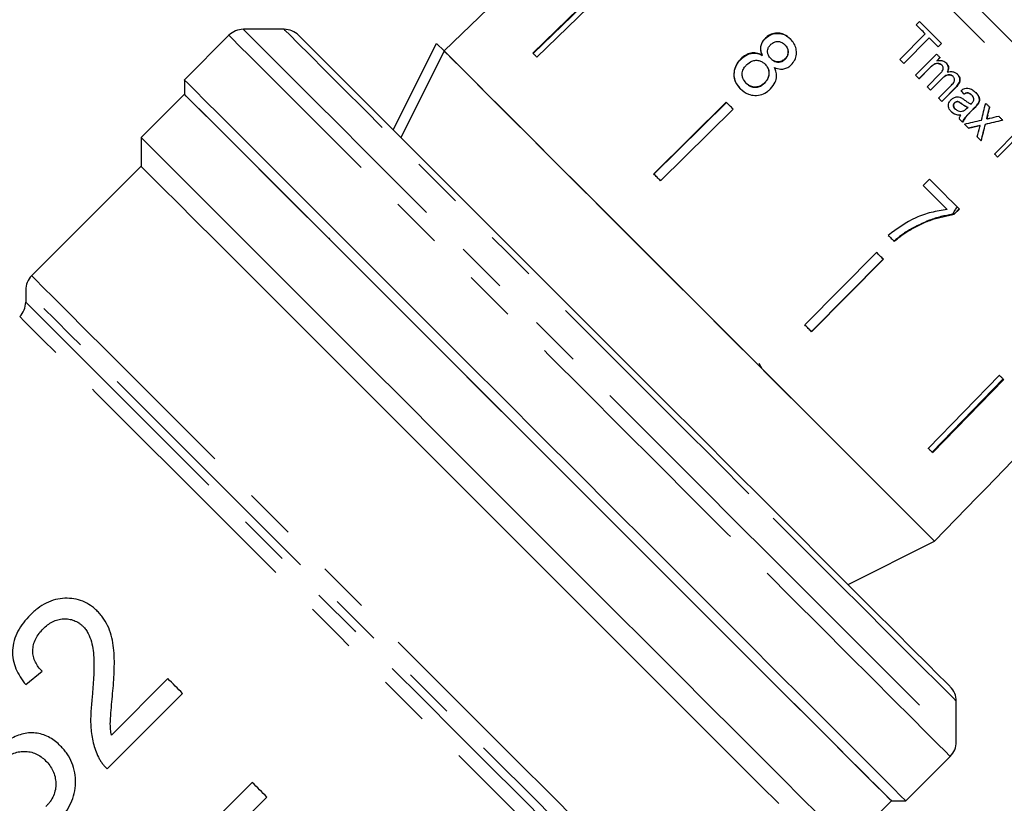
# Model space of a CAD drawing. Extents: x 2 to 401, y 52 to 288.
# Drawn here: x 66 to 90, y 226 to 245 of the extents above; entities that cross this region are included whole.
import ezdxf

# ---------------------------------------------------------------- set-up
doc = ezdxf.new("R2010")
doc.units = 0
doc.linetypes.add('PHANTOM', pattern=[12.7, 6.35, -1.27, 1.27, -1.27, 1.27, -1.27])
doc.layers.get('0').update_dxf_attribs({"linetype": 'CONTINUOUS'})

msp = doc.modelspace()

# ---------------------------------------------------------------- linework, layer by layer
at = {"color": 7, "linetype": 'CONTINUOUS'}
for p, q in [((80.12, 245.962), (78.327, 244.219)), ((78.341, 244.205), (80.134, 245.948)), ((80.224, 245.858), (78.431, 244.115)), ((77.234, 245.312), (76.155, 244.27)), ((87.722, 244.911), (87.803, 244.993)), ((70.882, 244.654), (69.791, 243.563)), ((72.236, 244.8), (71.236, 244.8)), ((87.325, 244.058), (87.947, 244.687)), ((74.909, 242.334), (75.969, 244.456)), ((75.969, 244.456), (76.156, 244.269)), ((84.019, 244.577), (84.024, 244.572)), ((84.505, 244.422), (84.51, 244.416)), ((87.42, 243.963), (88.042, 244.592)), ((88.044, 244.59), (87.422, 243.961)), ((88.042, 244.592), (88.044, 244.59)), ((88.262, 244.371), (88.343, 244.453)), ((88.346, 244.451), (88.264, 244.369)), ((87.709, 243.674), (88.223, 244.193)), ((83.425, 244.075), (83.431, 244.07)), ((83.948, 244.167), (83.953, 244.161)), ((84.019, 243.948), (84.024, 243.942)), ((84.164, 244.082), (84.169, 244.076)), ((84.507, 244.073), (84.513, 244.067)), ((88.226, 244.029), (88.306, 244.11)), ((88.226, 244.029), (88.228, 244.027)), ((88.308, 244.108), (88.228, 244.027)), ((87.792, 243.59), (88.054, 243.855)), ((88.056, 243.853), (87.794, 243.588)), ((87.992, 243.391), (88.32, 243.722)), ((88.349, 243.922), (88.351, 243.92)), ((88.488, 243.754), (88.49, 243.752)), ((69.791, 243.563), (69.791, 243.209)), ((83.556, 243.481), (83.561, 243.476)), ((84.007, 243.489), (84.013, 243.484)), ((88.074, 243.309), (88.367, 243.605)), ((88.369, 243.603), (88.076, 243.307)), ((88.628, 243.643), (88.63, 243.641)), ((69.791, 243.209), (68.73, 242.149)), ((88.27, 243.112), (88.588, 243.434)), ((88.351, 243.032), (88.702, 243.387)), ((88.704, 243.384), (88.353, 243.03)), ((83.068, 243.014), (81.291, 241.256)), ((81.296, 241.25), (83.073, 243.009)), ((88.666, 243.001), (88.668, 242.999)), ((89.083, 243.188), (89.086, 243.185)), ((89.237, 242.97), (89.239, 242.968)), ((83.236, 242.846), (81.459, 241.088)), ((88.681, 242.846), (88.684, 242.844)), ((88.96, 242.859), (88.987, 242.885)), ((88.985, 242.888), (88.987, 242.885)), ((89.054, 242.778), (89.164, 242.889)), ((89.166, 242.887), (89.056, 242.775)), ((88.813, 242.696), (88.815, 242.694)), ((89.452, 242.606), (89.454, 242.604)), ((89.291, 242.449), (89.293, 242.447)), ((89.42, 242.479), (89.422, 242.476)), ((89.644, 241.742), (90.192, 242.296)), ((89.718, 241.667), (90.421, 242.378)), ((90.424, 242.376), (89.72, 241.665)), ((68.73, 242.149), (68.73, 241.442)), ((68.73, 241.442), (66.048, 238.76)), ((88.047, 241.127), (87.893, 240.971)), ((88.778, 240.397), (88.652, 240.271)), ((88.657, 240.266), (88.782, 240.392)), ((88.657, 240.266), (88.652, 240.271)), ((87.566, 239.88), (87.56, 239.886)), ((73.347, 239.675), (73.329, 239.672)), ((73.329, 239.672), (73.36, 239.64)), ((73.36, 239.64), (73.347, 239.675)), ((86.752, 239.33), (84.993, 237.553)), ((85.156, 237.39), (86.914, 239.168)), ((86.92, 239.162), (85.162, 237.385)), ((65.902, 238.406), (65.902, 238.113)), ((83.95, 236.475), (83.875, 236.61)), ((89.764, 236.318), (88.021, 234.525)), ((88.111, 234.436), (89.854, 236.228)), ((89.868, 236.214), (88.125, 234.421)), ((88.176, 232.249), (89.218, 233.328)), ((86.055, 231.189), (88.176, 232.249)), ((65.904, 228.737), (66.303, 229.063)), ((69.385, 228.882), (68.002, 227.499)), ((67.899, 226.67), (69.748, 228.52)), ((88.706, 227.33), (88.706, 228.33)), ((87.469, 225.885), (88.56, 226.976)), ((71.452, 226.34), (70.111, 224.998)), ((70.769, 224.932), (71.815, 225.977)), ((86.056, 224.826), (87.115, 225.885)), ((87.115, 225.885), (87.469, 225.885))]:
    msp.add_line(p, q, dxfattribs=at)
at = {"color": 8, "linetype": 'PHANTOM'}
for p, q in [((88.054, 243.855), (88.056, 243.853)), ((88.367, 243.605), (88.369, 243.603)), ((88.702, 243.387), (88.704, 243.384)), ((88.84, 242.976), (88.842, 242.973)), ((89.054, 242.778), (89.056, 242.775)), ((89.164, 242.889), (89.166, 242.887)), ((89.475, 242.696), (89.477, 242.694))]:
    msp.add_line(p, q, dxfattribs=at)
at = {"color": 8, "linetype": 'PHANTOM', "flags": 128}
for points in [[(88.889, 244.983), (88.165, 245.708), (87.452, 246.421), (86.76, 247.112), (86.101, 247.771), (85.484, 248.388), (84.919, 248.953), (84.414, 249.459), (83.977, 249.896), (83.614, 250.259), (83.331, 250.541), (83.133, 250.74), (83.021, 250.851), (82.996, 250.876)], [(94.782, 239.09), (94.757, 239.115), (94.646, 239.227), (94.447, 239.425), (94.164, 239.708), (93.802, 240.071), (93.364, 240.508), (92.859, 241.013), (92.294, 241.578), (91.677, 242.195), (91.018, 242.855), (90.327, 243.546), (89.613, 244.259), (88.889, 244.983)], [(83.103, 232.433), (82.26, 233.276), (81.39, 234.146), (80.504, 235.032), (79.609, 235.927), (78.715, 236.821), (77.832, 237.704), (76.968, 238.568), (76.133, 239.403), (75.334, 240.202), (74.58, 240.956), (73.879, 241.657), (73.238, 242.298), (72.663, 242.873), (72.161, 243.375), (71.737, 243.799), (71.394, 244.142), (71.137, 244.399), (70.968, 244.568), (70.888, 244.648), (70.882, 244.654)], [(71.236, 244.8), (71.242, 244.794), (71.32, 244.716), (71.487, 244.549), (71.742, 244.294), (72.08, 243.956), (72.5, 243.536), (72.996, 243.04), (73.564, 242.472), (74.198, 241.839), (74.89, 241.146), (75.635, 240.401), (76.425, 239.611), (77.251, 238.785), (78.104, 237.932), (78.977, 237.059), (79.86, 236.176), (80.745, 235.292), (81.621, 234.415), (82.48, 233.556), (83.314, 232.722)], [(83.622, 233.414), (82.81, 234.226), (81.972, 235.064), (81.117, 235.919), (80.255, 236.781), (79.396, 237.64), (78.548, 238.488), (77.722, 239.314), (76.926, 240.11), (76.168, 240.868), (75.458, 241.578), (74.802, 242.234), (74.209, 242.827), (73.684, 243.352), (73.234, 243.802), (72.863, 244.174), (72.575, 244.461), (72.374, 244.662), (72.261, 244.775), (72.236, 244.8)], [(66.048, 238.76), (66.06, 238.748), (66.149, 238.659), (66.326, 238.482), (66.59, 238.218), (66.937, 237.871), (67.364, 237.444), (67.866, 236.942), (68.437, 236.371), (69.073, 235.735), (69.765, 235.043), (70.506, 234.302), (71.289, 233.519), (72.105, 232.703), (72.945, 231.863), (73.8, 231.008), (74.661, 230.147), (75.519, 229.289), (76.364, 228.444), (77.188, 227.62), (77.982, 226.827), (78.736, 226.072), (79.443, 225.365), (80.096, 224.712), (80.687, 224.121), (81.21, 223.598), (81.66, 223.148), (82.031, 222.777)], [(81.615, 222.694), (81.227, 223.081), (80.761, 223.547), (80.222, 224.086), (79.616, 224.692), (78.949, 225.359), (78.229, 226.079), (77.464, 226.844), (76.662, 227.646), (75.832, 228.476), (74.983, 229.325), (74.124, 230.184), (73.265, 231.043), (72.416, 231.893), (71.585, 232.724), (70.781, 233.527), (70.014, 234.294), (69.293, 235.016), (68.624, 235.685), (68.015, 236.293), (67.473, 236.835), (67.004, 237.304), (66.613, 237.695), (66.305, 238.003), (66.082, 238.226), (65.947, 238.361), (65.902, 238.406)], [(65.902, 238.113), (65.946, 238.069), (66.078, 237.937), (66.297, 237.719), (66.599, 237.416), (66.982, 237.033), (67.442, 236.573), (67.973, 236.042), (68.57, 235.446), (69.225, 234.79), (69.933, 234.082), (70.685, 233.33), (71.473, 232.542), (72.288, 231.727), (73.121, 230.894), (73.964, 230.051), (74.806, 229.209), (75.64, 228.376), (76.454, 227.561), (77.242, 226.773), (77.994, 226.022), (78.701, 225.314), (79.356, 224.659), (79.953, 224.063), (80.483, 223.532), (80.942, 223.073), (81.325, 222.691)], [(81.009, 222.506), (80.629, 222.887), (80.169, 223.346), (79.635, 223.88), (79.034, 224.482), (78.371, 225.144), (77.655, 225.861), (76.893, 226.622), (76.095, 227.42), (75.27, 228.246), (74.426, 229.089), (73.575, 229.94), (72.725, 230.79), (71.887, 231.629), (71.069, 232.446), (70.282, 233.234), (69.534, 233.982), (68.833, 234.682), (68.189, 235.326), (67.608, 235.907), (67.098, 236.418), (66.663, 236.853), (66.309, 237.207), (66.039, 237.476), (65.858, 237.657), (65.767, 237.748), (65.756, 237.76)], [(88.706, 228.33), (88.703, 228.333), (88.636, 228.4), (88.479, 228.557), (88.234, 228.802), (87.904, 229.132), (87.493, 229.543), (87.004, 230.032), (86.445, 230.591), (85.819, 231.217), (85.135, 231.901), (84.4, 232.636), (83.622, 233.414)], [(83.314, 232.722), (84.113, 231.923), (84.87, 231.166), (85.576, 230.46), (86.225, 229.811), (86.81, 229.226), (87.325, 228.711), (87.764, 228.272), (88.123, 227.913), (88.399, 227.637), (88.588, 227.448), (88.689, 227.347), (88.706, 227.33)], [(88.56, 226.976), (88.542, 226.994), (88.44, 227.096), (88.249, 227.287), (87.97, 227.566), (87.607, 227.93), (87.162, 228.374), (86.641, 228.895), (86.05, 229.486), (85.393, 230.143), (84.678, 230.858), (83.912, 231.624), (83.103, 232.433)]]:
    msp.add_lwpolyline(points, dxfattribs=at)
at = {"color": 7, "linetype": 'CONTINUOUS', "flags": 128}
for points in [[(89.237, 245.331), (89.945, 244.622), (90.642, 243.926), (91.315, 243.252), (91.955, 242.612), (92.55, 242.017), (93.09, 241.477), (93.568, 241), (93.974, 240.594), (94.302, 240.265), (94.547, 240.02), (94.705, 239.862), (94.773, 239.794), (94.776, 239.791)], [(87.947, 244.687), (87.919, 244.715), (87.891, 244.743), (87.863, 244.771), (87.835, 244.799), (87.806, 244.827), (87.778, 244.855), (87.75, 244.883), (87.722, 244.911)], [(87.803, 244.993), (87.871, 244.926), (87.939, 244.858), (88.006, 244.79), (88.074, 244.723), (88.142, 244.655), (88.21, 244.587), (88.278, 244.519), (88.346, 244.451)], [(72.589, 244.654), (72.629, 244.614), (72.759, 244.485), (72.977, 244.266), (73.281, 243.962), (73.668, 243.575), (74.133, 243.11), (74.671, 242.572), (75.276, 241.967), (75.941, 241.302), (76.659, 240.584), (77.421, 239.822), (78.218, 239.025), (79.043, 238.2), (79.884, 237.359), (80.734, 236.509), (81.582, 235.662), (82.418, 234.825), (83.233, 234.01), (84.019, 233.225), (84.765, 232.478), (85.464, 231.779), (86.107, 231.136), (86.688, 230.555), (87.199, 230.044), (87.636, 229.608), (87.992, 229.251), (88.264, 228.979), (88.449, 228.794), (88.545, 228.698), (88.56, 228.683)], [(88.264, 244.369), (88.237, 244.397), (88.209, 244.424), (88.182, 244.452), (88.154, 244.48), (88.126, 244.507), (88.099, 244.535), (88.071, 244.562), (88.044, 244.59)], [(76.156, 244.269), (75.215, 242.387), (75.095, 242.148)], [(82.165, 238.26), (81.427, 238.998), (80.699, 239.726), (79.994, 240.431), (79.322, 241.103), (78.693, 241.732), (78.116, 242.309), (77.601, 242.824), (77.155, 243.27), (76.785, 243.64), (76.497, 243.928), (76.294, 244.131), (76.181, 244.244), (76.156, 244.269)], [(88.176, 232.249), (88.165, 232.261), (88.075, 232.351), (87.896, 232.529), (87.631, 232.794), (87.284, 233.141), (86.86, 233.565), (86.366, 234.059), (85.808, 234.617), (85.196, 235.229), (84.539, 235.887), (83.845, 236.58), (83.127, 237.298), (82.394, 238.031), (81.658, 238.768), (80.929, 239.496), (80.219, 240.206), (79.538, 240.887), (78.896, 241.529), (78.304, 242.121), (77.77, 242.656), (77.301, 243.124), (76.906, 243.519), (76.59, 243.836), (76.357, 244.068), (76.212, 244.213), (76.156, 244.269)], [(78.431, 244.115), (78.418, 244.129), (78.405, 244.142), (78.392, 244.155), (78.379, 244.168), (78.366, 244.181), (78.353, 244.194), (78.34, 244.207), (78.327, 244.219)], [(88.223, 244.193), (88.234, 244.183), (88.244, 244.172), (88.255, 244.161), (88.265, 244.151), (88.276, 244.14), (88.287, 244.129), (88.297, 244.119), (88.308, 244.108)], [(87.422, 243.961), (87.41, 243.973), (87.398, 243.985), (87.386, 243.997), (87.373, 244.009), (87.361, 244.021), (87.349, 244.033), (87.337, 244.045), (87.325, 244.058)], [(82.012, 231.342), (81.169, 232.185), (80.299, 233.055), (79.413, 233.941), (78.518, 234.836), (77.624, 235.73), (76.741, 236.613), (75.877, 237.477), (75.042, 238.312), (74.243, 239.111), (73.489, 239.865), (72.788, 240.566), (72.147, 241.207), (71.572, 241.782), (71.07, 242.284), (70.646, 242.708), (70.303, 243.051), (70.046, 243.308), (69.877, 243.477), (69.797, 243.557), (69.791, 243.563)], [(87.794, 243.588), (87.784, 243.599), (87.773, 243.61), (87.762, 243.62), (87.752, 243.631), (87.741, 243.642), (87.73, 243.652), (87.72, 243.663), (87.709, 243.674)], [(73.329, 239.672), (72.649, 240.352), (72.029, 240.972), (71.474, 241.526), (70.991, 242.009), (70.585, 242.416), (70.259, 242.742), (70.017, 242.984), (69.862, 243.139), (69.794, 243.206), (69.791, 243.209)], [(87.115, 225.885), (87.071, 225.93), (86.938, 226.063), (86.718, 226.283), (86.413, 226.587), (86.027, 226.974), (85.563, 227.438), (85.026, 227.975), (84.421, 228.579), (83.755, 229.245), (83.035, 229.965), (82.268, 230.733), (81.462, 231.539), (80.624, 232.376), (79.765, 233.236), (78.892, 234.109), (78.014, 234.986), (77.141, 235.859), (76.282, 236.719), (75.445, 237.556), (74.638, 238.362), (73.871, 239.129), (73.151, 239.849), (72.485, 240.515), (71.881, 241.12), (71.344, 241.657), (70.88, 242.121), (70.493, 242.507), (70.188, 242.812), (69.968, 243.032), (69.836, 243.165), (69.791, 243.209), (69.791, 243.209)], [(88.076, 243.307), (88.065, 243.317), (88.055, 243.328), (88.044, 243.338), (88.034, 243.349), (88.023, 243.359), (88.013, 243.37), (88.002, 243.38), (87.992, 243.391)], [(83.236, 242.846), (83.215, 242.867), (83.194, 242.888), (83.173, 242.909), (83.152, 242.93), (83.131, 242.951), (83.11, 242.972), (83.089, 242.993), (83.068, 243.014)], [(88.353, 243.03), (88.343, 243.04), (88.332, 243.05), (88.322, 243.061), (88.312, 243.071), (88.301, 243.081), (88.291, 243.092), (88.281, 243.102), (88.27, 243.112)], [(89.427, 242.989), (89.439, 242.977), (89.452, 242.964), (89.464, 242.952), (89.476, 242.94), (89.489, 242.927), (89.501, 242.915), (89.513, 242.903), (89.526, 242.89)], [(88.86, 242.523), (88.85, 242.533), (88.84, 242.543), (88.829, 242.553), (88.819, 242.563), (88.809, 242.573), (88.799, 242.583), (88.789, 242.593), (88.779, 242.603)], [(89.745, 242.672), (89.757, 242.659), (89.769, 242.647), (89.781, 242.635), (89.793, 242.623), (89.805, 242.611), (89.817, 242.599), (89.829, 242.587), (89.841, 242.575)], [(89.003, 242.38), (88.99, 242.392), (88.978, 242.404), (88.966, 242.417), (88.953, 242.429), (88.941, 242.441), (88.929, 242.454), (88.917, 242.466), (88.904, 242.478)], [(85.311, 225.568), (84.917, 225.962), (84.447, 226.432), (83.905, 226.974), (83.296, 227.583), (82.628, 228.251), (81.906, 228.973), (81.138, 229.741), (80.333, 230.547), (79.497, 231.382), (78.64, 232.239), (77.77, 233.109), (76.896, 233.983), (76.028, 234.851), (75.173, 235.706), (74.341, 236.538), (73.54, 237.339), (72.778, 238.101), (72.063, 238.816), (71.402, 239.477), (70.803, 240.076), (70.27, 240.609), (69.81, 241.07), (69.426, 241.453), (69.124, 241.755), (68.906, 241.973), (68.775, 242.105), (68.73, 242.149)], [(89.318, 242.065), (89.306, 242.077), (89.294, 242.089), (89.281, 242.101), (89.269, 242.113), (89.257, 242.125), (89.245, 242.137), (89.233, 242.15), (89.221, 242.162)], [(89.72, 241.665), (89.711, 241.675), (89.701, 241.684), (89.692, 241.694), (89.682, 241.703), (89.672, 241.713), (89.663, 241.722), (89.653, 241.732), (89.644, 241.742)], [(84.354, 225.818), (83.906, 226.266), (83.384, 226.788), (82.794, 227.378), (82.142, 228.03), (81.435, 228.737), (80.681, 229.491), (79.887, 230.285), (79.063, 231.109), (78.217, 231.955), (77.358, 232.814), (76.496, 233.676), (75.64, 234.532), (74.799, 235.373), (73.982, 236.19), (73.197, 236.975), (72.455, 237.717), (71.761, 238.411), (71.125, 239.047), (70.552, 239.62), (70.049, 240.123), (69.621, 240.551), (69.273, 240.899), (69.009, 241.163), (68.831, 241.341), (68.742, 241.43), (68.73, 241.442)], [(81.459, 241.088), (81.438, 241.109), (81.417, 241.13), (81.396, 241.151), (81.375, 241.172), (81.354, 241.193), (81.333, 241.214), (81.312, 241.235), (81.291, 241.256)], [(88.782, 240.392), (88.692, 240.482), (88.602, 240.573), (88.51, 240.664), (88.419, 240.756), (88.327, 240.848), (88.234, 240.941), (88.141, 241.034), (88.047, 241.127)], [(87.893, 240.971), (87.968, 240.897), (88.043, 240.822), (88.117, 240.748), (88.191, 240.674), (88.265, 240.6), (88.338, 240.527), (88.411, 240.454), (88.484, 240.381)], [(87.115, 225.885), (87.092, 225.908), (86.984, 226.016), (86.789, 226.211), (86.509, 226.492), (86.145, 226.855), (85.703, 227.297), (85.187, 227.814), (84.602, 228.399), (83.953, 229.047), (83.248, 229.752), (82.495, 230.506), (81.699, 231.301), (80.871, 232.13), (80.018, 232.983), (79.148, 233.852), (78.272, 234.729), (77.397, 235.603), (76.534, 236.467), (75.689, 237.311), (74.874, 238.127), (74.095, 238.906), (73.36, 239.64)], [(87.04, 239.749), (87.059, 239.73), (87.077, 239.712), (87.096, 239.693), (87.114, 239.675), (87.133, 239.656), (87.151, 239.638), (87.17, 239.619), (87.188, 239.601)], [(86.92, 239.162), (86.899, 239.183), (86.878, 239.204), (86.857, 239.225), (86.836, 239.246), (86.815, 239.267), (86.794, 239.288), (86.773, 239.309), (86.752, 239.33)], [(88.176, 232.249), (88.15, 232.275), (88.037, 232.388), (87.834, 232.591), (87.546, 232.879), (87.176, 233.249), (86.73, 233.695), (86.215, 234.21), (85.638, 234.787), (85.009, 235.416), (84.337, 236.088), (83.632, 236.794), (82.904, 237.521), (82.165, 238.26)], [(85.162, 237.385), (85.141, 237.406), (85.12, 237.427), (85.099, 237.448), (85.078, 237.469), (85.057, 237.49), (85.036, 237.511), (85.015, 237.532), (84.993, 237.553)], [(89.868, 236.214), (89.855, 236.227), (89.842, 236.24), (89.829, 236.253), (89.816, 236.265), (89.803, 236.279), (89.79, 236.292), (89.777, 236.305), (89.764, 236.318)], [(90.954, 235.128), (89.435, 233.554), (89.217, 233.329)], [(88.125, 234.421), (88.112, 234.434), (88.1, 234.447), (88.087, 234.46), (88.074, 234.473), (88.061, 234.486), (88.048, 234.499), (88.034, 234.512), (88.021, 234.525)], [(89.218, 233.328), (89.218, 233.328), (89.218, 233.329), (89.218, 233.329), (89.217, 233.329)], [(87.469, 225.885), (87.451, 225.903), (87.349, 226.005), (87.158, 226.196), (86.879, 226.475), (86.516, 226.839), (86.071, 227.283), (85.55, 227.804), (84.959, 228.395), (84.302, 229.052), (83.587, 229.767), (82.821, 230.533), (82.012, 231.342)], [(69.748, 228.52), (69.702, 228.565), (69.657, 228.61), (69.612, 228.656), (69.566, 228.701), (69.521, 228.747), (69.476, 228.792), (69.43, 228.837), (69.385, 228.882)], [(71.815, 225.977), (71.77, 226.022), (71.724, 226.067), (71.679, 226.113), (71.634, 226.158), (71.588, 226.203), (71.543, 226.249), (71.498, 226.294), (71.452, 226.34)]]:
    msp.add_lwpolyline(points, dxfattribs=at)
at = {"color": 7, "linetype": 'CONTINUOUS'}
for centre, start, end in [((71.236, 244.3), 90, 135), ((72.236, 244.3), 45, 90), ((66.402, 238.406), 135, 180), ((65.402, 238.113), 315, 0), ((88.206, 228.33), 0, 45), ((88.206, 227.33), 315, 0)]:
    msp.add_arc(centre, 0.5, start, end, dxfattribs=at)
for centre, major_axis, ratio, start_param, end_param in [((87.91, 243.982), (-5.285, 6.536), 0.033956, 4.566798, 4.580809), ((87.1, 242.873), (3.882, 15.422), 0.140231, 4.728312, 4.755202), ((87.264, 243.041), (3.871, 15.406), 0.140288, 4.725235, 4.737999), ((87.266, 243.039), (3.871, 15.406), 0.140288, 4.725235, 4.737999), ((88.154, 244.55), (14.814, 3.3), 0.144, 4.73098, 4.759391), ((87.996, 244.397), (14.823, 3.303), 0.143987, 4.776465, 4.80489), ((87.999, 244.395), (14.823, 3.303), 0.143987, 4.776465, 4.80489), ((88.154, 244.55), (14.821, 3.307), 0.14395, 4.773159, 4.787776), ((87.996, 244.397), (14.823, 3.303), 0.143984, 4.748062, 4.767678), ((87.999, 244.395), (14.823, 3.303), 0.143984, 4.748062, 4.767678), ((87.101, 242.874), (3.87, 15.411), 0.140307, 4.701387, 4.717427), ((87.089, 242.857), (3.999, 15.536), 0.139444, 4.719413, 4.721836), ((87.263, 243.04), (3.879, 15.414), 0.140234, 4.684543, 4.711267), ((87.265, 243.038), (3.879, 15.414), 0.140234, 4.684543, 4.711267)]:
    msp.add_ellipse(centre, major_axis=major_axis, ratio=ratio, start_param=start_param, end_param=end_param, dxfattribs=at)
for points, knots in [([(84.643, 244.562), (84.593, 244.605), (84.506, 244.679), (84.346, 244.714), (84.201, 244.698), (84.09, 244.642), (84.037, 244.593), (84.019, 244.577)], [0, 0, 0, 0, 0.28805, 0.4933543, 0.6987344, 0.8997112, 1, 1, 1, 1]), ([(84.024, 244.572), (84.064, 244.604), (84.142, 244.67), (84.287, 244.707), (84.427, 244.697), (84.551, 244.645), (84.617, 244.586), (84.649, 244.557)], [0, 0, 0, 0, 0.210418, 0.422532, 0.610779, 0.811893, 1, 1, 1, 1]), ([(84.019, 244.577), (83.99, 244.543), (83.937, 244.482), (83.905, 244.371), (83.909, 244.266), (83.935, 244.201), (83.948, 244.167)], [0, 0, 0, 0, 0.291152, 0.520479, 0.749671, 1, 1, 1, 1]), ([(83.953, 244.161), (83.934, 244.214), (83.903, 244.3), (83.924, 244.427), (83.968, 244.511), (84.008, 244.554), (84.024, 244.572)], [0, 0, 0, 0, 0.384047, 0.614561, 0.844768, 1, 1, 1, 1]), ([(84.164, 244.082), (84.141, 244.107), (84.102, 244.151), (84.078, 244.233), (84.084, 244.308), (84.114, 244.378), (84.146, 244.414), (84.163, 244.432)], [0, 0, 0, 0, 0.262437, 0.452392, 0.643351, 0.821421, 1, 1, 1, 1]), ([(84.163, 244.432), (84.19, 244.453), (84.241, 244.493), (84.331, 244.507), (84.416, 244.491), (84.471, 244.455), (84.499, 244.428), (84.505, 244.422)], [0, 0, 0, 0, 0.259283, 0.483815, 0.686422, 0.930591, 1, 1, 1, 1]), ([(84.505, 244.422), (84.526, 244.397), (84.564, 244.354), (84.588, 244.273), (84.582, 244.195), (84.555, 244.125), (84.522, 244.089), (84.507, 244.073)], [0, 0, 0, 0, 0.253978, 0.446576, 0.639769, 0.838241, 1, 1, 1, 1]), ([(84.513, 244.067), (84.534, 244.091), (84.575, 244.14), (84.595, 244.231), (84.582, 244.318), (84.547, 244.378), (84.519, 244.408), (84.51, 244.416)], [0, 0, 0, 0, 0.234657, 0.472568, 0.675873, 0.904256, 1, 1, 1, 1]), ([(84.66, 243.928), (84.693, 243.966), (84.758, 244.042), (84.794, 244.185), (84.788, 244.327), (84.736, 244.458), (84.674, 244.528), (84.643, 244.562)], [0, 0, 0, 0, 0.203349, 0.40858, 0.595231, 0.800066, 1, 1, 1, 1]), ([(83.948, 244.167), (83.901, 244.188), (83.815, 244.227), (83.673, 244.223), (83.538, 244.174), (83.465, 244.11), (83.425, 244.075)], [0, 0, 0, 0, 0.274872, 0.504275, 0.733917, 1, 1, 1, 1]), ([(83.431, 244.07), (83.481, 244.112), (83.564, 244.183), (83.711, 244.222), (83.84, 244.215), (83.915, 244.179), (83.953, 244.161)], [0, 0, 0, 0, 0.3299899, 0.5513416, 0.7724894, 1, 1, 1, 1]), ([(83.425, 244.075), (83.383, 244.027), (83.299, 243.93), (83.251, 243.752), (83.262, 243.581), (83.323, 243.444), (83.387, 243.374), (83.415, 243.343)], [0, 0, 0, 0, 0.223628, 0.449553, 0.645454, 0.847721, 1, 1, 1, 1]), ([(83.42, 243.338), (83.371, 243.397), (83.288, 243.496), (83.254, 243.679), (83.277, 243.843), (83.345, 243.977), (83.407, 244.045), (83.431, 244.07)], [0, 0, 0, 0, 0.2809942, 0.4774789, 0.6734978, 0.8787976, 1, 1, 1, 1]), ([(83.556, 243.481), (83.526, 243.52), (83.477, 243.583), (83.454, 243.687), (83.466, 243.782), (83.51, 243.865), (83.554, 243.914), (83.572, 243.934)], [0, 0, 0, 0, 0.292082, 0.474494, 0.626185, 0.844966, 1, 1, 1, 1]), ([(83.572, 243.934), (83.611, 243.966), (83.677, 244.021), (83.794, 244.046), (83.89, 244.035), (83.966, 243.996), (84.003, 243.962), (84.019, 243.948)], [0, 0, 0, 0, 0.290339, 0.488888, 0.687744, 0.866802, 1, 1, 1, 1]), ([(84.019, 243.948), (84.049, 243.912), (84.099, 243.853), (84.121, 243.744), (84.11, 243.646), (84.07, 243.558), (84.027, 243.51), (84.007, 243.489)], [0, 0, 0, 0, 0.274509, 0.457034, 0.639, 0.838158, 1, 1, 1, 1]), ([(84.013, 243.484), (84.045, 243.522), (84.1, 243.587), (84.126, 243.705), (84.117, 243.805), (84.076, 243.885), (84.04, 243.925), (84.024, 243.942)], [0, 0, 0, 0, 0.277657, 0.477227, 0.677211, 0.85976, 1, 1, 1, 1]), ([(84.507, 244.073), (84.48, 244.05), (84.428, 244.009), (84.334, 243.995), (84.248, 244.014), (84.195, 244.051), (84.168, 244.077), (84.164, 244.082)], [0, 0, 0, 0, 0.2659889, 0.4979002, 0.6969112, 0.9491402, 1, 1, 1, 1]), ([(84.169, 244.076), (84.197, 244.052), (84.242, 244.012), (84.327, 243.991), (84.402, 243.998), (84.467, 244.026), (84.499, 244.055), (84.513, 244.067)], [0, 0, 0, 0, 0.288006, 0.477851, 0.667651, 0.863022, 1, 1, 1, 1]), ([(84.25, 243.864), (84.3, 243.846), (84.382, 243.816), (84.508, 243.83), (84.597, 243.871), (84.642, 243.911), (84.66, 243.928)], [0, 0, 0, 0, 0.357959, 0.596347, 0.834991, 1, 1, 1, 1]), ([(88.054, 243.855), (88.08, 243.88), (88.121, 243.92), (88.185, 243.958), (88.239, 243.97), (88.29, 243.961), (88.327, 243.943), (88.344, 243.926), (88.349, 243.922)], [0, 0, 0, 0, 0.317344, 0.498425, 0.645615, 0.79323, 0.938651, 1, 1, 1, 1]), ([(88.351, 243.92), (88.337, 243.931), (88.307, 243.955), (88.252, 243.967), (88.193, 243.959), (88.125, 243.92), (88.082, 243.878), (88.056, 243.853)], [0, 0, 0, 0, 0.163605, 0.328213, 0.477103, 0.680657, 1, 1, 1, 1]), ([(88.228, 244.027), (88.248, 244.032), (88.294, 244.043), (88.365, 244.036), (88.422, 244.009), (88.447, 243.986), (88.457, 243.978)], [0, 0, 0, 0, 0.244984, 0.58426, 0.846374, 1, 1, 1, 1]), ([(88.488, 243.754), (88.499, 243.781), (88.518, 243.824), (88.512, 243.891), (88.49, 243.941), (88.466, 243.967), (88.454, 243.98)], [0, 0, 0, 0, 0.343409, 0.568688, 0.793985, 1, 1, 1, 1]), ([(88.457, 243.978), (88.474, 243.957), (88.504, 243.922), (88.519, 243.859), (88.514, 243.802), (88.498, 243.769), (88.49, 243.752)], [0, 0, 0, 0, 0.325578, 0.551058, 0.77617, 1, 1, 1, 1]), ([(84.154, 243.338), (84.199, 243.392), (84.274, 243.482), (84.308, 243.642), (84.293, 243.765), (84.263, 243.835), (84.25, 243.864)], [0, 0, 0, 0, 0.353798, 0.592833, 0.831748, 1, 1, 1, 1]), ([(88.32, 243.722), (88.341, 243.746), (88.37, 243.779), (88.388, 243.829), (88.388, 243.86), (88.376, 243.891), (88.361, 243.909), (88.351, 243.92)], [0, 0, 0, 0, 0.412627, 0.574543, 0.694834, 0.814831, 1, 1, 1, 1]), ([(88.367, 243.605), (88.392, 243.628), (88.43, 243.664), (88.496, 243.689), (88.549, 243.689), (88.596, 243.672), (88.618, 243.652), (88.628, 243.643)], [0, 0, 0, 0, 0.337417, 0.516335, 0.696378, 0.868021, 1, 1, 1, 1]), ([(88.63, 243.641), (88.616, 243.653), (88.587, 243.677), (88.533, 243.689), (88.475, 243.682), (88.42, 243.651), (88.386, 243.62), (88.369, 243.603)], [0, 0, 0, 0, 0.186269, 0.374044, 0.541112, 0.760394, 1, 1, 1, 1]), ([(88.49, 243.752), (88.511, 243.757), (88.561, 243.768), (88.636, 243.763), (88.696, 243.735), (88.722, 243.711), (88.731, 243.703)], [0, 0, 0, 0, 0.248646, 0.590737, 0.851168, 1, 1, 1, 1]), ([(88.702, 243.387), (88.727, 243.415), (88.767, 243.459), (88.795, 243.534), (88.795, 243.596), (88.773, 243.656), (88.745, 243.687), (88.729, 243.705)], [0, 0, 0, 0, 0.309485, 0.480305, 0.652485, 0.80503, 1, 1, 1, 1]), ([(88.731, 243.703), (88.749, 243.682), (88.78, 243.647), (88.799, 243.583), (88.795, 243.52), (88.763, 243.45), (88.726, 243.408), (88.704, 243.384)], [0, 0, 0, 0, 0.222725, 0.381014, 0.539875, 0.73597, 1, 1, 1, 1]), ([(84.007, 243.489), (83.97, 243.459), (83.907, 243.406), (83.792, 243.379), (83.693, 243.389), (83.614, 243.429), (83.574, 243.465), (83.556, 243.481)], [0, 0, 0, 0, 0.27493, 0.472603, 0.67077, 0.854214, 1, 1, 1, 1]), ([(83.561, 243.476), (83.596, 243.446), (83.655, 243.396), (83.764, 243.373), (83.862, 243.386), (83.948, 243.425), (83.993, 243.466), (84.013, 243.484)], [0, 0, 0, 0, 0.276215, 0.46176, 0.647178, 0.846206, 1, 1, 1, 1]), ([(88.588, 243.434), (88.615, 243.46), (88.65, 243.494), (88.667, 243.553), (88.663, 243.587), (88.651, 243.618), (88.637, 243.634), (88.63, 243.641)], [0, 0, 0, 0, 0.456835, 0.596134, 0.735256, 0.886544, 1, 1, 1, 1]), ([(83.415, 243.343), (83.476, 243.292), (83.58, 243.206), (83.772, 243.172), (83.942, 243.195), (84.071, 243.262), (84.134, 243.319), (84.154, 243.338)], [0, 0, 0, 0, 0.294689, 0.494948, 0.694858, 0.90179, 1, 1, 1, 1]), ([(88.823, 243.303), (88.854, 243.321), (88.904, 243.352), (88.986, 243.361), (89.065, 243.341), (89.131, 243.301), (89.17, 243.264), (89.182, 243.253)], [0, 0, 0, 0, 0.265226, 0.431816, 0.597974, 0.874237, 1, 1, 1, 1]), ([(88.894, 243.214), (88.913, 243.224), (88.942, 243.24), (88.987, 243.246), (89.029, 243.234), (89.06, 243.21), (89.078, 243.192), (89.083, 243.188)], [0, 0, 0, 0, 0.300268, 0.462992, 0.626972, 0.902774, 1, 1, 1, 1]), ([(89.086, 243.185), (89.069, 243.201), (89.044, 243.224), (89, 243.242), (88.958, 243.241), (88.923, 243.228), (88.902, 243.215), (88.896, 243.212)], [0, 0, 0, 0, 0.319782, 0.485199, 0.652025, 0.90351, 1, 1, 1, 1]), ([(89.237, 242.97), (89.249, 242.991), (89.27, 243.026), (89.277, 243.089), (89.257, 243.157), (89.22, 243.213), (89.189, 243.245), (89.179, 243.255)], [0, 0, 0, 0, 0.216056, 0.377452, 0.58173, 0.869111, 1, 1, 1, 1]), ([(89.182, 243.253), (89.209, 243.222), (89.25, 243.177), (89.275, 243.104), (89.277, 243.051), (89.262, 243.006), (89.247, 242.98), (89.239, 242.968)], [0, 0, 0, 0, 0.378889, 0.566695, 0.718951, 0.871011, 1, 1, 1, 1]), ([(88.583, 242.782), (88.565, 242.802), (88.534, 242.837), (88.513, 242.902), (88.515, 242.965), (88.537, 243.026), (88.566, 243.059), (88.581, 243.076)], [0, 0, 0, 0, 0.242978, 0.425829, 0.609173, 0.796899, 1, 1, 1, 1]), ([(88.581, 243.076), (88.601, 243.093), (88.643, 243.128), (88.72, 243.148), (88.785, 243.139), (88.819, 243.124), (88.831, 243.119)], [0, 0, 0, 0, 0.293519, 0.589563, 0.847782, 1, 1, 1, 1]), ([(88.681, 242.846), (88.669, 242.86), (88.649, 242.883), (88.636, 242.923), (88.638, 242.956), (88.65, 242.983), (88.661, 242.996), (88.666, 243.001)], [0, 0, 0, 0, 0.324967, 0.513618, 0.703091, 0.888555, 1, 1, 1, 1]), ([(88.668, 242.999), (88.659, 242.988), (88.643, 242.967), (88.638, 242.929), (88.646, 242.892), (88.664, 242.865), (88.679, 242.849), (88.684, 242.844)], [0, 0, 0, 0, 0.234511, 0.444546, 0.628353, 0.8832, 1, 1, 1, 1]), ([(88.666, 243.001), (88.674, 243.008), (88.691, 243.023), (88.723, 243.03), (88.757, 243.028), (88.796, 243.007), (88.824, 242.987), (88.84, 242.976)], [0, 0, 0, 0, 0.166286, 0.334191, 0.47803, 0.693188, 1, 1, 1, 1]), ([(88.842, 242.973), (88.829, 242.983), (88.803, 243.001), (88.766, 243.024), (88.729, 243.029), (88.7, 243.022), (88.68, 243.01), (88.67, 243.001), (88.668, 242.999)], [0, 0, 0, 0, 0.2501716, 0.4989178, 0.6503443, 0.8016827, 0.9467428, 1, 1, 1, 1]), ([(88.831, 243.119), (88.845, 243.111), (88.865, 243.099), (88.89, 243.081), (88.903, 243.072), (88.909, 243.067)], [0, 0, 0, 0, 0.498489, 0.749147, 1, 1, 1, 1]), ([(88.84, 242.976), (88.863, 242.959), (88.897, 242.935), (88.946, 242.905), (88.972, 242.893), (88.985, 242.888)], [0, 0, 0, 0, 0.497388, 0.747977, 1, 1, 1, 1]), ([(88.987, 242.885), (88.962, 242.898), (88.924, 242.916), (88.877, 242.948), (88.854, 242.965), (88.842, 242.973)], [0, 0, 0, 0, 0.495498, 0.747533, 1, 1, 1, 1]), ([(88.909, 243.067), (88.934, 243.049), (88.972, 243.021), (89.025, 242.988), (89.053, 242.975), (89.067, 242.968)], [0, 0, 0, 0, 0.49772, 0.748067, 1, 1, 1, 1]), ([(89.067, 242.968), (89.069, 242.97), (89.073, 242.973), (89.08, 242.98), (89.085, 242.985), (89.089, 242.989)], [0, 0, 0, 0, 0.250088, 0.500177, 1, 1, 1, 1]), ([(89.138, 243.078), (89.136, 243.093), (89.133, 243.125), (89.11, 243.16), (89.092, 243.179), (89.086, 243.185)], [0, 0, 0, 0, 0.351313, 0.781315, 1, 1, 1, 1]), ([(89.089, 242.989), (89.095, 242.995), (89.107, 243.008), (89.125, 243.032), (89.137, 243.057), (89.138, 243.074), (89.138, 243.078)], [0, 0, 0, 0, 0.251487, 0.503198, 0.871892, 1, 1, 1, 1]), ([(89.164, 242.889), (89.17, 242.895), (89.183, 242.908), (89.208, 242.935), (89.226, 242.956), (89.237, 242.97)], [0, 0, 0, 0, 0.25025, 0.500493, 1, 1, 1, 1]), ([(89.239, 242.968), (89.234, 242.961), (89.223, 242.946), (89.198, 242.919), (89.179, 242.9), (89.166, 242.887)], [0, 0, 0, 0, 0.2502733, 0.5005173, 1, 1, 1, 1]), ([(88.581, 242.784), (88.607, 242.762), (88.659, 242.719), (88.744, 242.7), (88.796, 242.697), (88.813, 242.696)], [0, 0, 0, 0, 0.395106, 0.791776, 1, 1, 1, 1]), ([(88.815, 242.694), (88.794, 242.695), (88.734, 242.699), (88.649, 242.723), (88.601, 242.765), (88.583, 242.782)], [0, 0, 0, 0, 0.2499205, 0.7131727, 1, 1, 1, 1]), ([(88.684, 242.844), (88.705, 242.827), (88.744, 242.796), (88.816, 242.784), (88.858, 242.794), (88.877, 242.799)], [0, 0, 0, 0, 0.382815, 0.717619, 1, 1, 1, 1]), ([(88.857, 242.525), (88.883, 242.572), (88.921, 242.642), (88.997, 242.719), (89.035, 242.758), (89.054, 242.778)], [0, 0, 0, 0, 0.489413, 0.744618, 1, 1, 1, 1]), ([(89.056, 242.775), (89.037, 242.756), (89, 242.718), (88.924, 242.641), (88.885, 242.57), (88.86, 242.523)], [0, 0, 0, 0, 0.251179, 0.5024, 1, 1, 1, 1]), ([(88.877, 242.799), (88.885, 242.802), (88.901, 242.809), (88.929, 242.83), (88.948, 242.847), (88.96, 242.859)], [0, 0, 0, 0, 0.251349, 0.503099, 1, 1, 1, 1]), ([(88.779, 242.603), (88.78, 242.612), (88.783, 242.628), (88.794, 242.659), (88.807, 242.68), (88.815, 242.694)], [0, 0, 0, 0, 0.250712, 0.501999, 1, 1, 1, 1]), ([(89.452, 242.606), (89.454, 242.614), (89.459, 242.632), (89.466, 242.662), (89.472, 242.685), (89.475, 242.696)], [0, 0, 0, 0, 0.249985, 0.625003, 1, 1, 1, 1]), ([(89.477, 242.694), (89.473, 242.679), (89.467, 242.656), (89.46, 242.626), (89.456, 242.611), (89.454, 242.604)], [0, 0, 0, 0, 0.500009, 0.750006, 1, 1, 1, 1]), ([(89.454, 242.604), (89.467, 242.607), (89.485, 242.611), (89.51, 242.617), (89.523, 242.62), (89.529, 242.621)], [0, 0, 0, 0, 0.499996, 0.750001, 1, 1, 1, 1]), ([(88.484, 240.381), (88.353, 240.361), (88.092, 240.322), (87.583, 240.149), (87.257, 239.908), (87.04, 239.749)], [0, 0, 0, 0, 0.252004, 0.503566, 1, 1, 1, 1]), ([(88.723, 240.451), (88.706, 240.423), (88.67, 240.361), (88.633, 240.3), (88.612, 240.267)], [0, 0, 0, 0, 0.462553, 1, 1, 1, 1]), ([(88.612, 240.267), (88.518, 240.249), (88.328, 240.214), (87.97, 240.099), (87.722, 239.97), (87.56, 239.886)], [0, 0, 0, 0, 0.260123, 0.519686, 1, 1, 1, 1]), ([(87.566, 239.88), (87.652, 239.928), (87.824, 240.023), (88.186, 240.171), (88.469, 240.228), (88.657, 240.266)], [0, 0, 0, 0, 0.250529, 0.501195, 1, 1, 1, 1]), ([(88.652, 240.271), (88.645, 240.271), (88.632, 240.269), (88.618, 240.268), (88.612, 240.267)], [0, 0, 0, 0, 0.560015, 1, 1, 1, 1]), ([(87.56, 239.886), (87.527, 239.865), (87.46, 239.825), (87.332, 239.734), (87.242, 239.657), (87.183, 239.606)], [0, 0, 0, 0, 0.250201, 0.50051, 1, 1, 1, 1]), ([(87.188, 239.601), (87.218, 239.627), (87.277, 239.678), (87.4, 239.776), (87.5, 239.838), (87.566, 239.88)], [0, 0, 0, 0, 0.250213, 0.500504, 1, 1, 1, 1]), ([(67.664, 230.531), (67.637, 230.557), (67.61, 230.583), (67.554, 230.63), (67.524, 230.652), (67.433, 230.714), (67.368, 230.751), (67.23, 230.806), (67.159, 230.826), (67.012, 230.85), (66.936, 230.855), (66.782, 230.85), (66.706, 230.839), (66.554, 230.799), (66.478, 230.77), (66.334, 230.697), (66.265, 230.653), (66.166, 230.58), (66.134, 230.554), (66.072, 230.499), (66.043, 230.47), (66.013, 230.441)], [0, 0, 0, 0, 0.0625, 0.0625, 0.125, 0.125, 0.25, 0.25, 0.375, 0.375, 0.5, 0.5, 0.625, 0.625, 0.75, 0.75, 0.875, 0.875, 0.9375, 0.9375, 1, 1, 1, 1]), ([(66.013, 230.441), (65.954, 230.38), (65.897, 230.319), (65.796, 230.186), (65.751, 230.117), (65.673, 229.969), (65.642, 229.892), (65.598, 229.736), (65.585, 229.656), (65.578, 229.499), (65.583, 229.421), (65.612, 229.269), (65.634, 229.195), (65.693, 229.056), (65.728, 228.988), (65.809, 228.858), (65.856, 228.798), (65.904, 228.737)], [0, 0, 0, 0, 0.125, 0.125, 0.25, 0.25, 0.375, 0.375, 0.5, 0.5, 0.625, 0.625, 0.75, 0.75, 0.875, 0.875, 1, 1, 1, 1]), ([(68.04, 228.586), (68.047, 228.674), (68.054, 228.762), (68.065, 228.937), (68.069, 229.025), (68.075, 229.2), (68.076, 229.287), (68.073, 229.462), (68.068, 229.548), (68.048, 229.719), (68.034, 229.803), (67.995, 229.968), (67.969, 230.05), (67.903, 230.203), (67.863, 230.275), (67.796, 230.377), (67.772, 230.409), (67.72, 230.472), (67.692, 230.501), (67.664, 230.531)], [0, 0, 0, 0, 0.125, 0.125, 0.25, 0.25, 0.375, 0.375, 0.5, 0.5, 0.625, 0.625, 0.75, 0.75, 0.875, 0.875, 0.9375, 0.9375, 1, 1, 1, 1]), ([(66.331, 230.107), (66.366, 230.14), (66.401, 230.172), (66.477, 230.229), (66.517, 230.254), (66.601, 230.297), (66.646, 230.313), (66.735, 230.337), (66.781, 230.345), (66.872, 230.349), (66.917, 230.347), (67.005, 230.335), (67.048, 230.324), (67.129, 230.292), (67.168, 230.272), (67.222, 230.236), (67.24, 230.223), (67.273, 230.195), (67.289, 230.18), (67.305, 230.165)], [0, 0, 0, 0, 0.125, 0.125, 0.25, 0.25, 0.375, 0.375, 0.5, 0.5, 0.625, 0.625, 0.75, 0.75, 0.875, 0.875, 0.9375, 0.9375, 1, 1, 1, 1]), ([(66.303, 229.063), (66.271, 229.098), (66.239, 229.133), (66.184, 229.207), (66.16, 229.247), (66.119, 229.332), (66.103, 229.377), (66.081, 229.47), (66.077, 229.518), (66.078, 229.617), (66.084, 229.666), (66.108, 229.763), (66.125, 229.812), (66.17, 229.903), (66.198, 229.947), (66.26, 230.031), (66.295, 230.069), (66.331, 230.107)], [0, 0, 0, 0, 0.125, 0.125, 0.25, 0.25, 0.375, 0.375, 0.5, 0.5, 0.625, 0.625, 0.75, 0.75, 0.875, 0.875, 1, 1, 1, 1]), ([(67.305, 230.165), (67.33, 230.139), (67.354, 230.112), (67.396, 230.054), (67.415, 230.024), (67.467, 229.928), (67.493, 229.859), (67.554, 229.646), (67.566, 229.494), (67.579, 229.036), (67.557, 228.727), (67.531, 228.418)], [0, 0, 0, 0, 0.0625, 0.0625, 0.125, 0.125, 0.25, 0.25, 0.5, 0.5, 1, 1, 1, 1]), ([(68.002, 227.499), (67.995, 227.544), (67.988, 227.589), (67.979, 227.679), (67.977, 227.724), (67.976, 227.86), (67.983, 227.951), (67.997, 228.133), (68.006, 228.224), (68.021, 228.405), (68.03, 228.495), (68.04, 228.586)], [0, 0, 0, 0, 0.125, 0.125, 0.25, 0.25, 0.5, 0.5, 0.75, 0.75, 1, 1, 1, 1]), ([(67.531, 228.418), (67.517, 228.295), (67.505, 228.171), (67.493, 227.924), (67.491, 227.8), (67.508, 227.552), (67.527, 227.429), (67.573, 227.248), (67.59, 227.189), (67.632, 227.072), (67.659, 227.016), (67.685, 226.96)], [0, 0, 0, 0, 0.25, 0.25, 0.5, 0.5, 0.75, 0.75, 0.875, 0.875, 1, 1, 1, 1]), ([(66.757, 227.231), (66.717, 227.27), (66.676, 227.308), (66.589, 227.375), (66.544, 227.406), (66.448, 227.461), (66.396, 227.484), (66.292, 227.521), (66.238, 227.535), (66.127, 227.551), (66.071, 227.555), (65.958, 227.552), (65.903, 227.545), (65.792, 227.519), (65.736, 227.5), (65.63, 227.456), (65.579, 227.428), (65.529, 227.398)], [0, 0, 0, 0, 0.125, 0.125, 0.25, 0.25, 0.375, 0.375, 0.5, 0.5, 0.625, 0.625, 0.75, 0.75, 0.875, 0.875, 1, 1, 1, 1]), ([(65.335, 226.867), (65.372, 226.902), (65.409, 226.936), (65.491, 226.994), (65.535, 227.019), (65.627, 227.06), (65.674, 227.075), (65.77, 227.095), (65.82, 227.099), (65.919, 227.099), (65.967, 227.095), (66.063, 227.074), (66.11, 227.059), (66.198, 227.019), (66.241, 226.995), (66.321, 226.938), (66.357, 226.905), (66.392, 226.871)], [0, 0, 0, 0, 0.125, 0.125, 0.25, 0.25, 0.375, 0.375, 0.5, 0.5, 0.625, 0.625, 0.75, 0.75, 0.875, 0.875, 1, 1, 1, 1]), ([(66.712, 225.411), (66.771, 225.473), (66.829, 225.536), (66.929, 225.675), (66.972, 225.749), (67.045, 225.906), (67.072, 225.986), (67.11, 226.152), (67.121, 226.239), (67.124, 226.409), (67.118, 226.493), (67.09, 226.661), (67.066, 226.743), (67.003, 226.897), (66.964, 226.97), (66.894, 227.074), (66.869, 227.108), (66.815, 227.171), (66.786, 227.201), (66.757, 227.231)], [0, 0, 0, 0, 0.125, 0.125, 0.25, 0.25, 0.375, 0.375, 0.5, 0.5, 0.625, 0.625, 0.75, 0.75, 0.875, 0.875, 0.9375, 0.9375, 1, 1, 1, 1]), ([(66.392, 226.871), (66.428, 226.834), (66.462, 226.796), (66.522, 226.713), (66.548, 226.669), (66.593, 226.574), (66.609, 226.525), (66.633, 226.424), (66.639, 226.371), (66.643, 226.266), (66.639, 226.214), (66.619, 226.11), (66.603, 226.059), (66.561, 225.962), (66.533, 225.916), (66.487, 225.85), (66.471, 225.829), (66.436, 225.789), (66.417, 225.769), (66.398, 225.75)], [0, 0, 0, 0, 0.125, 0.125, 0.25, 0.25, 0.375, 0.375, 0.5, 0.5, 0.625, 0.625, 0.75, 0.75, 0.875, 0.875, 0.9375, 0.9375, 1, 1, 1, 1]), ([(67.685, 226.96), (67.699, 226.933), (67.713, 226.906), (67.743, 226.855), (67.761, 226.83), (67.797, 226.782), (67.815, 226.758), (67.856, 226.713), (67.877, 226.692), (67.899, 226.67)], [0, 0, 0, 0, 0.25, 0.25, 0.5, 0.5, 0.75, 0.75, 1, 1, 1, 1])]:
    msp.add_open_spline(points, degree=3, knots=knots, dxfattribs=at)

doc.saveas('drawing.dxf')
